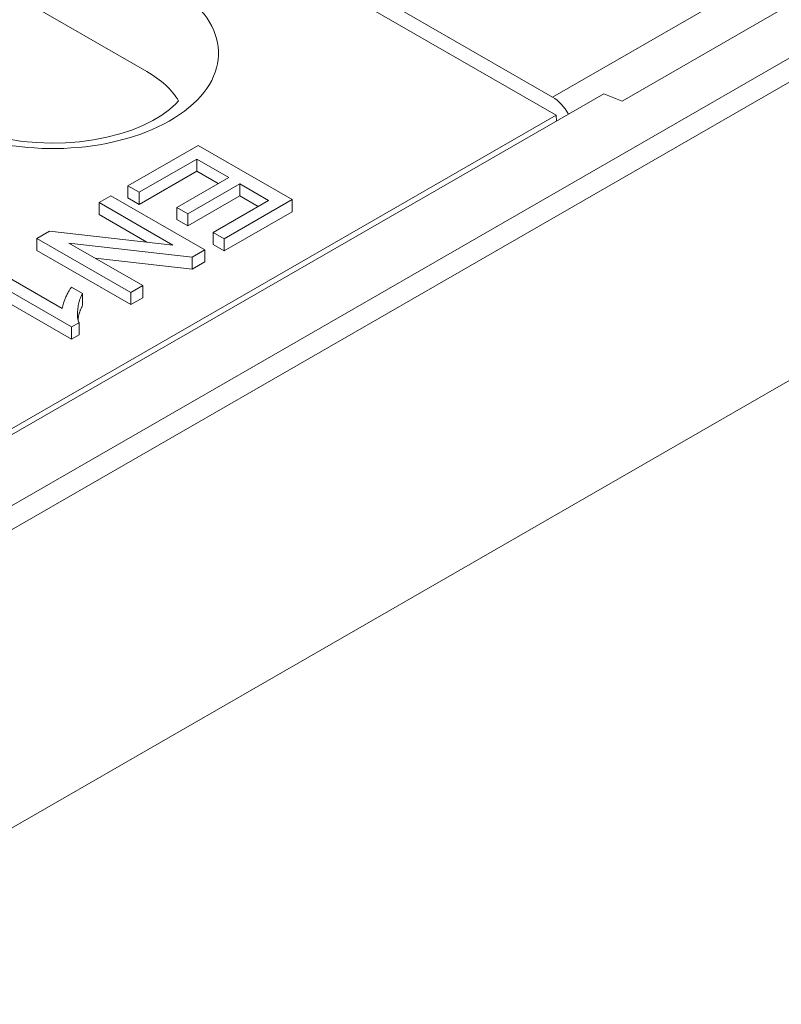
# Model space of a CAD drawing. Units: millimetres. Extents: x 88358 to 94336, y -18058 to -13822.
# Drawn here: x 93358 to 93393, y -16083 to -16039 of the extents above; entities that cross this region are included whole.
import ezdxf

# ---------------------------------------------------------------- set-up
doc = ezdxf.new("R2010")
doc.units = ezdxf.units.MM
doc.layers.add('DUENN-18', color=7, linetype='Continuous', lineweight=9)

msp = doc.modelspace()

# ---------------------------------------------------------------- linework, layer by layer
at = {"layer": 'DUENN-18', "linetype": 'Continuous'}
for p, q in [((93332.109, -16075.46), (93450.784, -16007.119)), ((93450.784, -16008.218), (93332.109, -16076.559)), ((93466.353, -16012.825), (93343.893, -16083.345)), ((93363.993, -16040.885), (93335.483, -16024.467)), ((93382.613, -16042.874), (93371.128, -16036.26)), ((93392.638, -16036.179), (93382.451, -16042.046)), ((93374.698, -16037.581), (93382.451, -16042.046)), ((93393.447, -16037.729), (93385.621, -16042.236)), ((93329.305, -16073.845), (93384.782, -16041.898)), ((93385.621, -16042.236), (93384.782, -16041.898)), ((93329.068, -16073.709), (93382.613, -16042.874)), ((93382.626, -16043.14), (93382.613, -16042.874)), ((93366.325, -16044.252), (93363.131, -16046.092)), ((93370.602, -16046.715), (93366.325, -16044.252)), ((93363.636, -16046.383), (93366.264, -16044.87)), ((93366.264, -16044.87), (93367.717, -16045.707)), ((93366.264, -16045.419), (93366.264, -16044.87)), ((93366.264, -16045.419), (93363.636, -16046.932)), ((93367.24, -16045.982), (93366.264, -16045.419)), ((93367.717, -16045.707), (93365.348, -16047.072)), ((93365.853, -16047.363), (93368.223, -16045.998)), ((93368.223, -16045.998), (93369.53, -16046.751)), ((93368.223, -16046.547), (93368.223, -16045.998)), ((93363.131, -16046.092), (93363.636, -16046.383)), ((93363.131, -16046.641), (93363.131, -16046.092)), ((93363.636, -16046.932), (93363.636, -16046.383)), ((93362.355, -16046.539), (93361.814, -16046.85)), ((93361.814, -16046.85), (93365.172, -16048.784)), ((93361.814, -16047.4), (93361.814, -16046.85)), ((93366.632, -16049.001), (93362.355, -16046.539)), ((93363.636, -16046.932), (93363.131, -16046.641)), ((93368.223, -16046.547), (93365.853, -16047.912)), ((93369.53, -16046.751), (93367, -16048.207)), ((93367.505, -16048.498), (93370.602, -16046.715)), ((93369.053, -16047.025), (93368.223, -16046.547)), ((93370.602, -16047.264), (93370.602, -16046.715)), ((93365.348, -16047.072), (93365.853, -16047.363)), ((93365.348, -16047.621), (93365.348, -16047.072)), ((93370.602, -16047.264), (93367.505, -16049.048)), ((93363.982, -16048.648), (93361.814, -16047.4)), ((93365.853, -16047.912), (93365.348, -16047.621)), ((93365.853, -16047.912), (93365.853, -16047.363)), ((93359.565, -16048.145), (93358.985, -16048.48)), ((93365.172, -16048.784), (93359.565, -16048.145)), ((93367, -16048.207), (93367.505, -16048.498)), ((93367, -16048.757), (93367, -16048.207)), ((93358.985, -16048.48), (93363.261, -16050.942)), ((93358.985, -16049.029), (93358.985, -16048.48)), ((93367.505, -16049.048), (93367.505, -16048.498)), ((93363.261, -16051.492), (93358.985, -16049.029)), ((93363.803, -16050.631), (93360.445, -16048.697)), ((93360.445, -16048.697), (93366.052, -16049.335)), ((93366.052, -16049.335), (93366.632, -16049.001)), ((93366.632, -16049.551), (93366.632, -16049.001)), ((93367.505, -16049.048), (93367, -16048.757)), ((93366.052, -16049.885), (93361.634, -16049.382)), ((93366.052, -16049.885), (93366.052, -16049.335)), ((93366.632, -16049.551), (93366.052, -16049.885)), ((93360.142, -16051.665), (93356.798, -16049.739)), ((93356.273, -16050.041), (93360.566, -16052.513)), ((93360.566, -16053.063), (93356.273, -16050.591)), ((93361.068, -16050.989), (93360.559, -16050.696)), ((93363.261, -16050.942), (93363.803, -16050.631)), ((93363.803, -16051.18), (93363.803, -16050.631)), ((93361.068, -16051.539), (93361.068, -16050.989)), ((93363.261, -16051.492), (93363.261, -16050.942)), ((93363.803, -16051.18), (93363.261, -16051.492)), ((93360.566, -16052.513), (93360.905, -16052.318)), ((93360.566, -16053.063), (93360.566, -16052.513)), ((93360.905, -16052.868), (93360.905, -16052.318)), ((93360.905, -16052.868), (93360.566, -16053.063))]:
    msp.add_line(p, q, dxfattribs=at).dxf.unprotected_set("ltscale", 0)
for points in [[(93365.434, -16042.211), (93365.302, -16042.359), (93365.015, -16042.616), (93364.669, -16042.871), (93364.266, -16043.114), (93363.808, -16043.341), (93363.304, -16043.547), (93362.757, -16043.727), (93362.174, -16043.878), (93361.564, -16043.997), (93360.932, -16044.082), (93360.286, -16044.131), (93359.633, -16044.145), (93358.982, -16044.122), (93358.339, -16044.063), (93357.712, -16043.97), (93357.107, -16043.842), (93356.534, -16043.684), (93355.997, -16043.497), (93355.503, -16043.286), (93355.059, -16043.054)], [(93360.559, -16050.696), (93360.542, -16050.719), (93360.525, -16050.744), (93360.506, -16050.771), (93360.488, -16050.801), (93360.468, -16050.833), (93360.449, -16050.867), (93360.429, -16050.902), (93360.409, -16050.939), (93360.39, -16050.978), (93360.37, -16051.017), (93360.35, -16051.057), (93360.331, -16051.098), (93360.312, -16051.139), (93360.294, -16051.181), (93360.276, -16051.222), (93360.259, -16051.263), (93360.243, -16051.304), (93360.227, -16051.345), (93360.213, -16051.384), (93360.197, -16051.431), (93360.179, -16051.487), (93360.162, -16051.548), (93360.149, -16051.609), (93360.142, -16051.665)], [(93360.905, -16052.318), (93360.887, -16052.284), (93360.872, -16052.244), (93360.86, -16052.199), (93360.85, -16052.15), (93360.842, -16052.098), (93360.836, -16052.042), (93360.833, -16051.982), (93360.832, -16051.921), (93360.834, -16051.858), (93360.837, -16051.795), (93360.843, -16051.732), (93360.85, -16051.668), (93360.859, -16051.605), (93360.87, -16051.542), (93360.882, -16051.481), (93360.896, -16051.42), (93360.912, -16051.36), (93360.929, -16051.301), (93360.948, -16051.244), (93360.969, -16051.188), (93360.991, -16051.135), (93361.015, -16051.083), (93361.041, -16051.035), (93361.068, -16050.989)], [(93361.068, -16051.539), (93361.055, -16051.56), (93361.042, -16051.582), (93361.03, -16051.605), (93361.018, -16051.628), (93361.006, -16051.652), (93360.995, -16051.677), (93360.984, -16051.702), (93360.973, -16051.727), (93360.963, -16051.754), (93360.953, -16051.78), (93360.944, -16051.807), (93360.935, -16051.834), (93360.926, -16051.862), (93360.917, -16051.89), (93360.91, -16051.918), (93360.902, -16051.947), (93360.895, -16051.975), (93360.888, -16052.004), (93360.882, -16052.033), (93360.876, -16052.062), (93360.87, -16052.092), (93360.865, -16052.121), (93360.86, -16052.15), (93360.855, -16052.179)]]:
    msp.add_lwpolyline(points, dxfattribs=at).dxf.unprotected_set("ltscale", 0)
for centre, major_axis, ratio, start_param, end_param in [((93359.717, -16040.051), (7.535, 0), 0.575862, 4.190461, 7.068583), ((93359.717, -16043.348), (6.048, 0), 0.575862, 0.331179, 0.785398), ((93382.434, -16043.135), (0.689, -1.154), 0.588093, 1.487029, 2.331638)]:
    msp.add_ellipse(centre, major_axis=major_axis, ratio=ratio, start_param=start_param, end_param=end_param, dxfattribs=at).dxf.unprotected_set("ltscale", 0)

doc.saveas('drawing.dxf')
